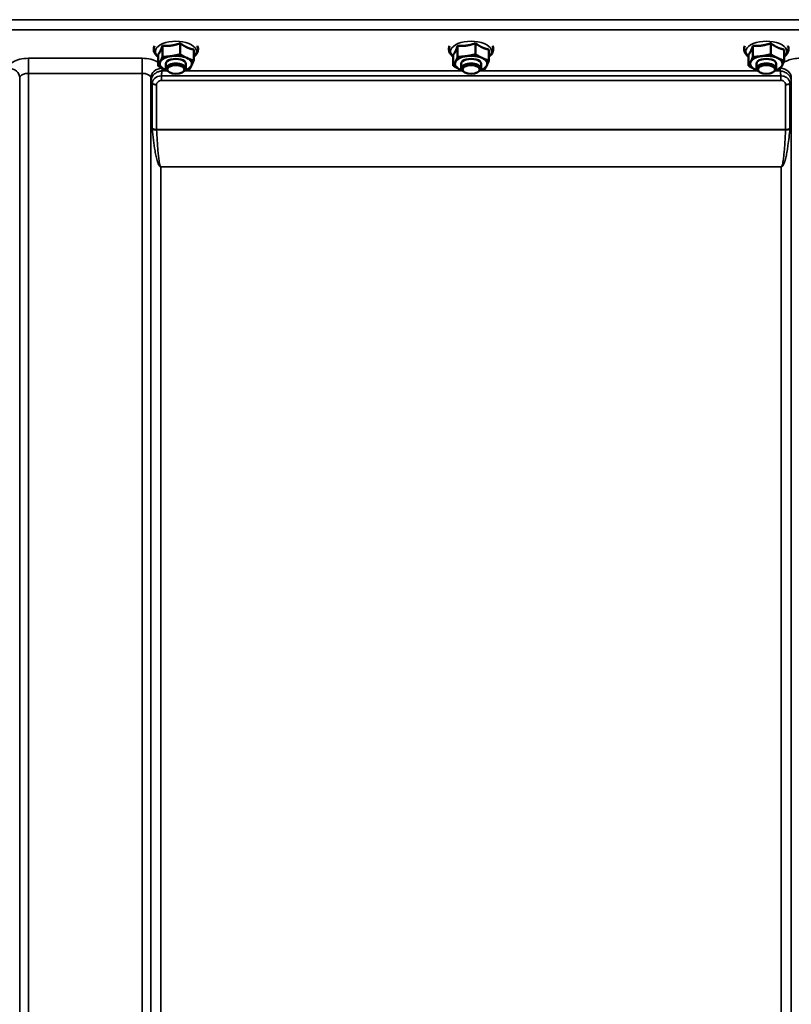
# Model space of a CAD drawing. Units: millimetres. Extents: x 0 to 9900, y 0 to 7000.
# Drawn here: x 1405 to 1716, y 4894 to 5290 of the extents above; entities that cross this region are included whole.
import ezdxf

# ---------------------------------------------------------------- set-up
doc = ezdxf.new("R2010")
doc.units = ezdxf.units.MM
doc.header["$LTSCALE"] = 33.333333
doc.layers.add('Visible (ISO)', color=7, linetype='Continuous', lineweight=50)
doc.layers.add('Visible Narrow (ISO)', color=7, linetype='Continuous', lineweight=35)

msp = doc.modelspace()

# ---------------------------------------------------------------- linework, layer by layer
at = {"layer": 'Visible (ISO)'}
for p, q in [((1462.48, 5279.94), (1462.48, 5275.51)), ((1469.67, 5281), (1469.67, 5276.56)), ((1581.48, 5279.94), (1581.48, 5275.51)), ((1588.67, 5281), (1588.67, 5276.56)), ((1700.48, 5279.94), (1700.48, 5275.51)), ((1707.67, 5281), (1707.67, 5276.56)), ((1460.73, 5276.35), (1460.73, 5271.91)), ((1475.12, 5278.45), (1475.12, 5274.02)), ((1579.73, 5276.35), (1579.73, 5271.91)), ((1594.12, 5278.45), (1594.12, 5274.02)), ((1698.73, 5276.35), (1698.73, 5271.91)), ((1713.12, 5278.45), (1713.12, 5274.02)), ((1463.93, 5270.88), (1463.93, 5272.73)), ((1471.93, 5270.88), (1471.93, 5272.73)), ((1582.93, 5270.88), (1582.93, 5272.73)), ((1590.93, 5270.88), (1590.93, 5272.73)), ((1701.93, 5270.88), (1701.93, 5272.73)), ((1709.93, 5270.88), (1709.93, 5272.73)), ((1465.04, 5269.47), (1464.63, 5269.77)), ((1470.81, 5269.47), (1471.22, 5269.77)), ((1584.04, 5269.47), (1583.63, 5269.77)), ((1589.81, 5269.47), (1590.22, 5269.77)), ((1703.04, 5269.47), (1702.63, 5269.77)), ((1708.81, 5269.47), (1709.22, 5269.77))]:
    msp.add_line(p, q, dxfattribs=at)
for centre, major_axis, start_param, end_param in [((1467.93, 5272.73), (-6.5, 0), 5.001454, 6.048651), ((1467.93, 5272.73), (-6.5, 0), 3.954256, 5.001454), ((1586.93, 5272.73), (-6.5, 0), 5.001454, 6.048651), ((1586.93, 5272.73), (-6.5, 0), 3.954256, 5.001454), ((1705.93, 5272.73), (-6.5, 0), 5.001454, 6.048651), ((1705.93, 5272.73), (-6.5, 0), 3.954256, 5.001454), ((1467.93, 5272.73), (-6.5, 0), 6.048651, 7.095849), ((1467.93, 5270.88), (4, 0), 5.681815, 10.026148), ((1467.93, 5272.73), (4, 0), 6.276769, 9.431195), ((1467.93, 5272.73), (6.5, 0), 5.311305, 6.048651), ((1467.93, 5272.73), (6.5, 0), 6.048651, 7.095849), ((1586.93, 5272.73), (-6.5, 0), 6.048651, 7.095849), ((1586.93, 5270.88), (4, 0), 5.681815, 10.026148), ((1586.93, 5272.73), (4, 0), 6.276769, 9.431195), ((1586.93, 5272.73), (6.5, 0), 5.311305, 6.048651), ((1586.93, 5272.73), (6.5, 0), 6.048651, 7.095849), ((1705.93, 5272.73), (-6.5, 0), 6.048651, 7.095849), ((1705.93, 5270.88), (4, 0), 5.681815, 10.026148), ((1705.93, 5272.73), (4, 0), 6.276769, 9.431195), ((1705.93, 5272.73), (6.5, 0), 5.311305, 6.048651), ((1705.93, 5272.73), (6.5, 0), 6.048651, 7.095849), ((1467.93, 5272.73), (6.5, 0), 3.954256, 4.113473), ((1586.93, 5272.73), (6.5, 0), 3.954256, 4.113473), ((1705.93, 5272.73), (6.5, 0), 3.954256, 4.113473)]:
    msp.add_ellipse(centre, major_axis=major_axis, ratio=0.492423, start_param=start_param, end_param=end_param, dxfattribs=at)
for centre in [(1467.93, 5270.44), (1586.93, 5270.44), (1705.93, 5270.44)]:
    msp.add_ellipse(centre, major_axis=(3.5, 0), ratio=0.492423, dxfattribs=at)
for points, knots in [([(1459.26, 5279.96), (1459.16, 5279.73), (1459.08, 5279.48), (1458.94, 5278.74), (1458.97, 5278.23), (1459.25, 5277.27), (1459.51, 5276.82), (1460.1, 5276.12), (1460.4, 5275.84), (1460.73, 5275.59)], [0.5410426, 0.5410426, 0.5410426, 0.5410426, 0.6658948, 0.6658948, 0.9034858, 0.9034858, 1.1494279, 1.1494279, 1.339923, 1.339923, 1.339923, 1.339923]), ([(1475.12, 5275.59), (1475.49, 5275.87), (1475.82, 5276.18), (1476.49, 5277.02), (1476.76, 5277.61), (1476.91, 5278.73), (1476.86, 5279.23), (1476.67, 5279.78), (1476.63, 5279.87), (1476.59, 5279.96)], [3.3179355, 3.3179355, 3.3179355, 3.3179355, 3.5285462, 3.5285462, 3.8338474, 3.8338474, 4.0686087, 4.0686087, 4.116816, 4.116816, 4.116816, 4.116816]), ([(1578.26, 5279.96), (1578.16, 5279.73), (1578.08, 5279.48), (1577.94, 5278.74), (1577.97, 5278.23), (1578.25, 5277.27), (1578.51, 5276.82), (1579.1, 5276.12), (1579.4, 5275.84), (1579.73, 5275.59)], [0.5410426, 0.5410426, 0.5410426, 0.5410426, 0.6658948, 0.6658948, 0.9034858, 0.9034858, 1.1494279, 1.1494279, 1.339923, 1.339923, 1.339923, 1.339923]), ([(1594.12, 5275.59), (1594.49, 5275.87), (1594.82, 5276.18), (1595.49, 5277.02), (1595.76, 5277.61), (1595.91, 5278.73), (1595.86, 5279.23), (1595.67, 5279.78), (1595.63, 5279.87), (1595.59, 5279.96)], [3.3179355, 3.3179355, 3.3179355, 3.3179355, 3.5285462, 3.5285462, 3.8338474, 3.8338474, 4.0686087, 4.0686087, 4.116816, 4.116816, 4.116816, 4.116816]), ([(1697.26, 5279.96), (1697.16, 5279.73), (1697.08, 5279.48), (1696.94, 5278.74), (1696.97, 5278.23), (1697.25, 5277.27), (1697.51, 5276.82), (1698.1, 5276.12), (1698.4, 5275.84), (1698.73, 5275.59)], [0.5410426, 0.5410426, 0.5410426, 0.5410426, 0.6658948, 0.6658948, 0.9034858, 0.9034858, 1.1494279, 1.1494279, 1.339923, 1.339923, 1.339923, 1.339923]), ([(1713.12, 5275.59), (1713.49, 5275.87), (1713.82, 5276.18), (1714.49, 5277.02), (1714.76, 5277.61), (1714.91, 5278.73), (1714.86, 5279.23), (1714.67, 5279.78), (1714.63, 5279.87), (1714.59, 5279.96)], [3.3179355, 3.3179355, 3.3179355, 3.3179355, 3.5285462, 3.5285462, 3.8338474, 3.8338474, 4.0686087, 4.0686087, 4.116816, 4.116816, 4.116816, 4.116816])]:
    msp.add_open_spline(points, degree=3, knots=knots, dxfattribs=at)
for points, weights in [([(1461.6, 5277.74), (1462.01, 5278.57), (1462.48, 5279.94)], [1, 1.05008356558, 1.02350695612]), ([(1462.48, 5279.94), (1464.4, 5279.82), (1466.07, 5280.06)], [1.02350695612, 1.05008356558, 1]), ([(1466.07, 5280.06), (1467.74, 5280.31), (1469.67, 5281)], [1, 1.05008356558, 1.02350695612]), ([(1469.67, 5281), (1471.13, 5279.91), (1472.4, 5279.32)], [1.02350695612, 1.05008356558, 1]), ([(1580.6, 5277.74), (1581.01, 5278.57), (1581.48, 5279.94)], [1, 1.05008356558, 1.02350695612]), ([(1581.48, 5279.94), (1583.4, 5279.82), (1585.07, 5280.06)], [1.02350695612, 1.05008356558, 1]), ([(1585.07, 5280.06), (1586.74, 5280.31), (1588.67, 5281)], [1, 1.05008356558, 1.02350695612]), ([(1588.67, 5281), (1590.13, 5279.91), (1591.4, 5279.32)], [1.02350695612, 1.05008356558, 1]), ([(1699.6, 5277.74), (1700.01, 5278.57), (1700.48, 5279.94)], [1, 1.05008356558, 1.02350695612]), ([(1700.48, 5279.94), (1702.4, 5279.82), (1704.07, 5280.06)], [1.02350695612, 1.05008356558, 1]), ([(1704.07, 5280.06), (1705.74, 5280.31), (1707.67, 5281)], [1, 1.05008356558, 1.02350695612]), ([(1707.67, 5281), (1709.13, 5279.91), (1710.4, 5279.32)], [1.02350695612, 1.05008356558, 1]), ([(1460.73, 5276.35), (1461.2, 5276.9), (1461.6, 5277.74)], [1.02350695612, 1.05008356558, 1]), ([(1462.48, 5275.51), (1464.4, 5275.56), (1466.07, 5275.8)], [1, 1.0379548493, 1]), ([(1466.07, 5275.8), (1467.74, 5276.05), (1469.67, 5276.56)], [1, 1.0379548493, 1]), ([(1469.67, 5276.56), (1471.13, 5275.65), (1472.4, 5275.06)], [1, 1.0379548493, 1]), ([(1472.4, 5279.32), (1473.66, 5278.73), (1475.12, 5278.45)], [1, 1.05008356558, 1.02350695612]), ([(1579.73, 5276.35), (1580.2, 5276.9), (1580.6, 5277.74)], [1.02350695612, 1.05008356558, 1]), ([(1581.48, 5275.51), (1583.4, 5275.56), (1585.07, 5275.8)], [1, 1.0379548493, 1]), ([(1585.07, 5275.8), (1586.74, 5276.05), (1588.67, 5276.56)], [1, 1.0379548493, 1]), ([(1588.67, 5276.56), (1590.13, 5275.65), (1591.4, 5275.06)], [1, 1.0379548493, 1]), ([(1591.4, 5279.32), (1592.66, 5278.73), (1594.12, 5278.45)], [1, 1.05008356558, 1.02350695612]), ([(1698.73, 5276.35), (1699.2, 5276.9), (1699.6, 5277.74)], [1.02350695612, 1.05008356558, 1]), ([(1700.48, 5275.51), (1702.4, 5275.56), (1704.07, 5275.8)], [1, 1.0379548493, 1]), ([(1704.07, 5275.8), (1705.74, 5276.05), (1707.67, 5276.56)], [1, 1.0379548493, 1]), ([(1707.67, 5276.56), (1709.13, 5275.65), (1710.4, 5275.06)], [1, 1.0379548493, 1]), ([(1710.4, 5279.32), (1711.66, 5278.73), (1713.12, 5278.45)], [1, 1.05008356558, 1.02350695612]), ([(1460.73, 5271.91), (1461.2, 5272.64), (1461.6, 5273.48)], [1, 1.0379548493, 1]), ([(1463.46, 5270.41), (1462.19, 5271), (1460.73, 5271.91)], [1, 1.0379548493, 1]), ([(1461.6, 5273.48), (1462.01, 5274.31), (1462.48, 5275.51)], [1, 1.0379548493, 1]), ([(1472.4, 5275.06), (1473.66, 5274.47), (1475.12, 5274.02)], [1, 1.0379548493, 1]), ([(1474.25, 5271.99), (1473.84, 5271.16), (1473.38, 5270.43)], [1, 1.0379548493, 1]), ([(1475.12, 5274.02), (1474.65, 5272.82), (1474.25, 5271.99)], [1, 1.0379548493, 1]), ([(1579.73, 5271.91), (1580.2, 5272.64), (1580.6, 5273.48)], [1, 1.0379548493, 1]), ([(1582.46, 5270.41), (1581.19, 5271), (1579.73, 5271.91)], [1, 1.0379548493, 1]), ([(1580.6, 5273.48), (1581.01, 5274.31), (1581.48, 5275.51)], [1, 1.0379548493, 1]), ([(1591.4, 5275.06), (1592.66, 5274.47), (1594.12, 5274.02)], [1, 1.0379548493, 1]), ([(1593.25, 5271.99), (1592.84, 5271.16), (1592.38, 5270.43)], [1, 1.0379548493, 1]), ([(1594.12, 5274.02), (1593.65, 5272.82), (1593.25, 5271.99)], [1, 1.0379548493, 1]), ([(1698.73, 5271.91), (1699.2, 5272.64), (1699.6, 5273.48)], [1, 1.0379548493, 1]), ([(1701.46, 5270.41), (1700.19, 5271), (1698.73, 5271.91)], [1, 1.0379548493, 1]), ([(1699.6, 5273.48), (1700.01, 5274.31), (1700.48, 5275.51)], [1, 1.0379548493, 1]), ([(1710.4, 5275.06), (1711.66, 5274.47), (1713.12, 5274.02)], [1, 1.0379548493, 1]), ([(1712.25, 5271.99), (1711.84, 5271.16), (1711.38, 5270.43)], [1, 1.0379548493, 1]), ([(1713.12, 5274.02), (1712.65, 5272.82), (1712.25, 5271.99)], [1, 1.0379548493, 1]), ([(1464.31, 5270.04), (1463.88, 5270.21), (1463.46, 5270.41)], [1.0167113621, 1.01241967874, 1]), ([(1473.38, 5270.43), (1472.37, 5270.16), (1471.47, 5269.97)], [1, 1.01940004272, 1.01896801315]), ([(1583.31, 5270.04), (1582.88, 5270.21), (1582.46, 5270.41)], [1.0167113621, 1.01241967874, 1]), ([(1592.38, 5270.43), (1591.37, 5270.16), (1590.47, 5269.97)], [1, 1.01940004272, 1.01896801315]), ([(1702.31, 5270.04), (1701.88, 5270.21), (1701.46, 5270.41)], [1.0167113621, 1.01241967874, 1]), ([(1711.38, 5270.43), (1710.37, 5270.16), (1709.47, 5269.97)], [1, 1.01940004272, 1.01896801315])]:
    msp.add_rational_spline(points, weights, degree=2, dxfattribs=at)
at = {"layer": 'Visible Narrow (ISO)'}
for p, q in [((1906.49, 5290.49), (1267.36, 5290.49)), ((1267.43, 5286.42), (1906.43, 5286.42)), ((1454.37, 5274.93), (1408.48, 5274.93)), ((1408.48, 5274.93), (1408.48, 5268.86)), ((1454.37, 5274.93), (1454.37, 5268.86)), ((1408.48, 5268.86), (1408.48, 4094.3)), ((1408.48, 5268.86), (1454.37, 5268.86)), ((1454.37, 4303.34), (1454.37, 5268.86)), ((1462.1, 5266.01), (1462.1, 5267.8)), ((1711.75, 5267.8), (1462.1, 5267.8)), ((1462.39, 5269.85), (1462.37, 5270.9)), ((1464.52, 5269.85), (1462.39, 5269.85)), ((1583.52, 5269.85), (1471.34, 5269.85)), ((1702.52, 5269.85), (1590.34, 5269.85)), ((1711.47, 5269.85), (1709.34, 5269.85)), ((1711.48, 5270.59), (1711.47, 5269.85)), ((1711.75, 5266.01), (1711.75, 5267.8)), ((1404.98, 4097.78), (1404.98, 5267.01)), ((1457.87, 5267.01), (1457.89, 5265.7)), ((1457.87, 5267.01), (1457.87, 4305.9)), ((1457.89, 4376.5), (1457.89, 5265.7)), ((1458.43, 5246.67), (1458.43, 5264.75)), ((1460.16, 5264.26), (1460.16, 5246.21)), ((1462.1, 5266.01), (1711.75, 5266.01)), ((1713.69, 5246.21), (1713.69, 5264.26)), ((1715.43, 5264.75), (1715.43, 5246.67)), ((1715.96, 5265.7), (1715.98, 5267.01)), ((1715.96, 5265.7), (1715.96, 4376.5)), ((1713.69, 5246.21), (1460.16, 5246.21)), ((1460.17, 5246.08), (1713.69, 5246.08)), ((1711.96, 5231.21), (1461.89, 5231.21)), ((1461.89, 5231.21), (1461.89, 5231.12)), ((1461.89, 5231.12), (1711.96, 5231.12)), ((1461.89, 5231.12), (1461.89, 4379.06)), ((1711.96, 5231.21), (1711.96, 5231.12)), ((1711.96, 4379.06), (1711.96, 5231.12))]:
    msp.add_line(p, q, dxfattribs=at)
for centre, major_axis, ratio, start_param, end_param in [((1467.93, 5277.71), (8.26, 0), 0.492423, 5.770162, 9.937801), ((1586.93, 5277.71), (8.26, 0), 0.492423, 5.770162, 9.937801), ((1705.93, 5277.71), (8.26, 0), 0.492423, 5.770162, 9.937801), ((1400.48, 5267.02), (4.5, -0.08), 0.861596, 0.015019, 1.585606), ((1462.37, 5267.02), (-4.5, -0.08), 0.861596, 4.69758, 6.268166), ((1711.48, 5267.02), (4.5, -0.08), 0.861596, 0.015019, 1.545161), ((1461.89, 5265.73), (-4, 0.11), 0.486488, 0.022858, 0.536902), ((1460.14, 5265.73), (-0.08, -2.75), 0.819302, 4.714112, 4.747889), ((1461.89, 5265.72), (-4, 0), 0.486614, 0.008727, 0.523599), ((1460.16, 5265.28), (-2, 0.05), 0.486534, 0.536919, 1.584117), ((1461.07, 5264.76), (-0.07, -2.82), 0.93463, 4.710415, 4.739708), ((1460.16, 5265.23), (-2, 0), 0.486614, 0.523599, 1.570796), ((1461.65, 5264.27), (-0.04, -1.59), 0.936947, 4.712266, 4.741556), ((1713.69, 5265.28), (2, 0.05), 0.486534, 4.699068, 5.746258), ((1713.69, 5265.23), (2, 0), 0.486614, 4.712389, 5.759587), ((1712.21, 5264.27), (0.04, -1.59), 0.936965, 1.541625, 1.570914), ((1711.96, 5265.73), (4, 0.11), 0.486488, 5.746284, 6.260327), ((1712.79, 5264.76), (0.07, -2.82), 0.934633, 1.543477, 1.57277), ((1711.96, 5265.72), (4, 0), 0.486614, 5.759587, 6.274459), ((1713.71, 5265.73), (0.08, -2.75), 0.819294, 1.535297, 1.569075), ((1460.16, 5245.28), (1.25, -2.5), 0.479381, 3.905421, 4.023104), ((1460.16, 5247.14), (2, 0), 0.4635, 3.665191, 4.712389), ((1460.17, 5246.88), (-2, -0.09), 0.398402, 0.509893, 1.552653), ((1461.15, 5245.81), (-0.62, 1.15), 0.672351, 0.894286, 1.004217), ((1713.69, 5247.14), (2, 0), 0.4635, 4.712389, 5.759587), ((1713.69, 5246.88), (-2, 0.09), 0.398402, 1.588939, 2.6317), ((1712.7, 5245.81), (-0.62, -1.15), 0.672351, 2.137376, 2.247307), ((1713.69, 5245.28), (1.25, 2.5), 0.479381, 5.401674, 5.519357)]:
    msp.add_ellipse(centre, major_axis=major_axis, ratio=ratio, start_param=start_param, end_param=end_param, dxfattribs=at)
for points, knots in [([(1408.48, 5274.93), (1407.3, 5274.93), (1404.91, 5274.65), (1402.29, 5273.59), (1400.81, 5272.26), (1400.49, 5271.35), (1400.48, 5270.9)], [-1.241906, -1.241906, -1.241906, -1.241906, -0.887076, -0.532246, -0.266123, 0, 0, 0, 0]), ([(1460.73, 5273.33), (1460.69, 5273.36), (1459.91, 5273.86), (1457.94, 5274.65), (1455.55, 5274.93), (1454.37, 5274.93)], [-0.7313558, -0.7313558, -0.7313558, -0.7313558, -0.7096609, -0.3548304, 0, 0, 0, 0]), ([(1719.48, 5274.93), (1718.6, 5274.93), (1716.81, 5274.77), (1714.42, 5274.11), (1713.2, 5273.42), (1712.72, 5273.03)], [-1.2419064, -1.2419064, -1.2419064, -1.2419064, -0.9757836, -0.7096608, -0.4406768, -0.4406768, -0.4406768, -0.4406768]), ([(1404.98, 5267.01), (1404.99, 5267.21), (1405.13, 5267.63), (1405.77, 5268.25), (1406.92, 5268.73), (1407.97, 5268.86), (1408.48, 5268.86)], [0, 0, 0, 0, 0.266123, 0.532246, 0.887076, 1.241906, 1.241906, 1.241906, 1.241906]), ([(1454.37, 5268.86), (1454.89, 5268.86), (1455.93, 5268.73), (1457.08, 5268.25), (1457.73, 5267.63), (1457.87, 5267.21), (1457.87, 5267.01)], [0, 0, 0, 0, 0.35483, 0.709661, 0.975784, 1.241907, 1.241907, 1.241907, 1.241907]), ([(1462.39, 5269.85), (1462.38, 5269.85), (1462.37, 5269.85), (1462.36, 5269.85), (1462.16, 5269.84), (1461.96, 5269.81), (1461.76, 5269.77), (1461.57, 5269.74), (1461.37, 5269.69), (1461.17, 5269.63), (1460.79, 5269.51), (1460.4, 5269.35), (1460.04, 5269.13), (1459.88, 5269.04), (1459.73, 5268.94), (1459.59, 5268.83), (1459.39, 5268.69), (1459.19, 5268.52), (1459.01, 5268.33), (1458.76, 5268.06), (1458.52, 5267.75), (1458.34, 5267.41), (1458.3, 5267.34), (1458.26, 5267.27), (1458.23, 5267.2), (1458.13, 5266.98), (1458.05, 5266.75), (1457.99, 5266.52), (1457.93, 5266.28), (1457.9, 5266.04), (1457.89, 5265.8)], [-0.00044527, -0.00044527, -0.00044527, -0.00044527, 0, 0, 0, 0.00932281, 0.00932281, 0.00932281, 0.01864561, 0.01864561, 0.01864561, 0.03729123, 0.03729123, 0.03729123, 0.04517816, 0.04517816, 0.04517816, 0.05593684, 0.05593684, 0.05593684, 0.07141885, 0.07141885, 0.07141885, 0.07458245, 0.07458245, 0.07458245, 0.08390526, 0.08390526, 0.08390526, 0.09322806, 0.09322806, 0.09322806, 0.09322806]), ([(1462.1, 5267.8), (1461.01, 5267.87), (1459.13, 5267.15), (1458.45, 5265.53), (1458.43, 5264.83)], [0, 0, 0, 0, 0.1732839, 0.3032469, 0.3032469, 0.3032469, 0.3032469]), ([(1462.1, 5267.8), (1462.11, 5267.9), (1462.16, 5268.38), (1462.23, 5268.97), (1462.32, 5269.51), (1462.36, 5269.73), (1462.39, 5269.84), (1462.39, 5269.85), (1462.39, 5269.85)], [-0.04184102, -0.04184102, -0.04184102, -0.04184102, -0.03729123, -0.01864561, -0.00932281, 0, 0, 0.00044527, 0.00044527, 0.00044527, 0.00044527]), ([(1715.96, 5265.8), (1715.95, 5266.14), (1715.88, 5266.49), (1715.77, 5266.82), (1715.7, 5267.02), (1715.62, 5267.22), (1715.52, 5267.41), (1715.46, 5267.52), (1715.39, 5267.62), (1715.33, 5267.72), (1715.15, 5268), (1714.93, 5268.25), (1714.7, 5268.46), (1714.57, 5268.6), (1714.42, 5268.72), (1714.27, 5268.83), (1714.17, 5268.91), (1714.07, 5268.98), (1713.97, 5269.04), (1713.71, 5269.2), (1713.45, 5269.34), (1713.17, 5269.45), (1712.63, 5269.68), (1712.06, 5269.81), (1711.49, 5269.85), (1711.48, 5269.85), (1711.48, 5269.85), (1711.47, 5269.85)], [0, 0, 0, 0, 0.01331829, 0.01331829, 0.01331829, 0.02180484, 0.02180484, 0.02180484, 0.02663659, 0.02663659, 0.02663659, 0.03995488, 0.03995488, 0.03995488, 0.04807169, 0.04807169, 0.04807169, 0.05327318, 0.05327318, 0.05327318, 0.06659147, 0.06659147, 0.06659147, 0.09322806, 0.09322806, 0.09322806, 0.09367334, 0.09367334, 0.09367334, 0.09367334]), ([(1711.47, 5269.85), (1711.47, 5269.85), (1711.47, 5269.84), (1711.53, 5269.55), (1711.63, 5268.97), (1711.72, 5268.16), (1711.75, 5267.84), (1711.75, 5267.8)], [-0.09367334, -0.09367334, -0.09367334, -0.09367334, -0.09322806, -0.09322806, -0.06659147, -0.05327318, -0.05140193, -0.05140193, -0.05140193, -0.05140193]), ([(1715.42, 5264.83), (1715.41, 5265.21), (1715.32, 5265.58), (1715.16, 5265.93), (1715.13, 5266), (1715.09, 5266.07), (1715.05, 5266.14), (1714.84, 5266.52), (1714.53, 5266.86), (1714.15, 5267.14), (1714.11, 5267.16), (1714.07, 5267.19), (1714.03, 5267.22), (1713.86, 5267.33), (1713.69, 5267.43), (1713.5, 5267.51), (1713.32, 5267.59), (1713.13, 5267.65), (1712.93, 5267.7), (1712.65, 5267.77), (1712.36, 5267.8), (1712.07, 5267.81), (1711.97, 5267.81), (1711.86, 5267.81), (1711.75, 5267.8)], [0.0000001, 0.0000001, 0.0000001, 0.0000001, 0.07018, 0.07018, 0.07018, 0.0846594, 0.0846594, 0.0846594, 0.1647826, 0.1647826, 0.1647826, 0.1732584, 0.1732584, 0.1732584, 0.2075705, 0.2075705, 0.2075705, 0.2402915, 0.2402915, 0.2402915, 0.2862529, 0.2862529, 0.2862529, 0.3032021, 0.3032021, 0.3032021, 0.3032021]), ([(1460.16, 5264.31), (1460.17, 5264.68), (1460.53, 5265.57), (1461.52, 5266.01), (1462.1, 5266.01)], [-0.3032469, -0.3032469, -0.3032469, -0.3032469, -0.1732839, 0, 0, 0, 0]), ([(1711.75, 5266.01), (1712.19, 5266.01), (1713.2, 5265.68), (1713.68, 5264.81), (1713.69, 5264.31)], [-0.3032021, -0.3032021, -0.3032021, -0.3032021, -0.1732584, 0, 0, 0, 0]), ([(1458.44, 5246.41), (1458.57, 5244.93), (1458.88, 5241.97), (1459.4, 5238.29), (1459.96, 5235.36), (1460.42, 5233.54), (1460.87, 5232.27), (1461.2, 5231.64), (1461.44, 5231.34), (1461.63, 5231.18), (1461.79, 5231.12), (1461.89, 5231.12)], [3.166095, 3.166095, 3.166095, 3.166095, 3.634911, 4.103726, 4.338134, 4.572542, 4.689746, 4.748348, 4.777649, 4.7923, 4.80695, 4.80695, 4.80695, 4.80695]), ([(1461.89, 5231.21), (1461.84, 5231.21), (1461.76, 5231.27), (1461.67, 5231.43), (1461.55, 5231.73), (1461.38, 5232.33), (1461.15, 5233.57), (1460.93, 5235.35), (1460.65, 5238.21), (1460.39, 5241.78), (1460.23, 5244.65), (1460.17, 5246.08)], [-4.80695, -4.80695, -4.80695, -4.80695, -4.7923, -4.777649, -4.748348, -4.689746, -4.572542, -4.338134, -4.103726, -3.634911, -3.166095, -3.166095, -3.166095, -3.166095]), ([(1711.96, 5231.12), (1712.06, 5231.12), (1712.22, 5231.18), (1712.41, 5231.34), (1712.65, 5231.64), (1712.98, 5232.27), (1713.31, 5233.17), (1713.61, 5234.26), (1713.96, 5235.73), (1714.31, 5237.56), (1714.89, 5241.23), (1715.22, 5244.19), (1715.41, 5246.41)], [0, 0, 0, 0, 0.01465, 0.029301, 0.058602, 0.117204, 0.234408, 0.351612, 0.468816, 0.703224, 0.937631, 1.640855, 1.640855, 1.640855, 1.640855]), ([(1713.69, 5246.08), (1713.59, 5243.93), (1713.43, 5241.07), (1713.14, 5237.49), (1712.96, 5235.71), (1712.79, 5234.28), (1712.63, 5233.22), (1712.47, 5232.33), (1712.31, 5231.73), (1712.19, 5231.43), (1712.09, 5231.27), (1712.01, 5231.21), (1711.96, 5231.21)], [-1.640855, -1.640855, -1.640855, -1.640855, -0.937631, -0.703224, -0.468816, -0.351612, -0.234408, -0.117204, -0.058602, -0.029301, -0.01465, 0, 0, 0, 0])]:
    msp.add_open_spline(points, degree=3, knots=knots, dxfattribs=at)
msp.add_open_spline([(1462.37, 5270.9), (1462.37, 5270.92), (1462.37, 5270.94), (1462.37, 5270.96)], degree=3, dxfattribs=at)

doc.saveas('drawing.dxf')
